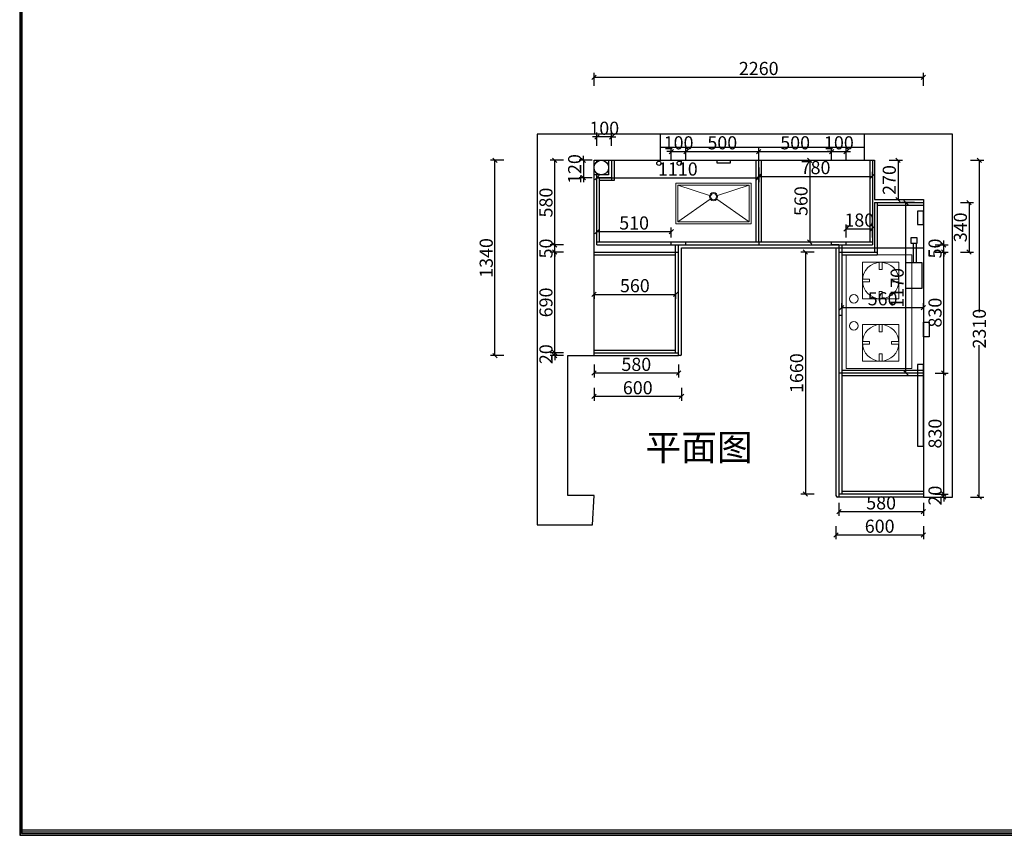
# Model space of a CAD drawing. Units: millimetres. Extents: x 11979 to 35608, y -156900 to -142752.
# Drawn here: x 11979 to 18735, y -156900 to -151305 of the extents above; entities that cross this region are included whole.
import ezdxf

# ---------------------------------------------------------------- set-up
doc = ezdxf.new("R2010")
doc.units = ezdxf.units.MM
doc.layers.get('0').update_dxf_attribs({"color": 4})
doc.layers.add('1－产品标注', color=6, linetype='Continuous', lineweight=9)
doc.styles.add('!1#$0$Standard', font='gbenor.shx', dxfattribs={"bigfont": 'gbcbig.shx'})
doc.styles.add('Boloni-标准样式', font='simhei.ttf', dxfattribs={"width": 0.88, "height": 50})
doc.styles.add('youfeel-60', font='宋体', dxfattribs={"width": 0.8})
doc.linetypes.add('!1#$0${ -E- }', pattern='A,48,-9,["E",!1#$0$Standard,S=1.8,R=0,X=-0.6,Y=-0.84],-9', length=66)
doc.dimstyles.new('youfeel-30', dxfattribs={"dimscale": 30, "dimtxt": 2.5, "dimasz": 1, "dimexe": 1, "dimexo": 1, "dimgap": 0.5, "dimtad": 1, "dimdsep": 46, "dimtxsty": 'youfeel-60', "dimblk": 'OBLIQUE', "dimcen": 0, "dimclrt": 1, "dimazin": 0, "dimtfac": 1, "dimtix": 1, "dimtmove": 2, "dimatfit": 3, "dimldrblk": 'DOT', "dimfxl": 2, "dimfxlon": 1, "dimtolj": 1, "dimtzin": 2, "dimarcsym": 0})

# ---------------------------------------------------------------- blocks, each defined once
blk = doc.blocks.new('shuipenxin')
at = {"layer": '1－产品标注', "color": 4}
for p, q in [((25091396.5, 14584717.8), (25091084.5, 14584818.9)), ((25091472.6, 14584717.8), (25091784.5, 14584818.9)), ((25091401.8, 14584682.4), (25091084.5, 14584458.9)), ((25091467.2, 14584682.4), (25091784.5, 14584458.9))]:
    blk.add_line(p, q, dxfattribs=at)
for points in [[(25091064.5, 14584838.9), (25091804.5, 14584838.9), (25091804.5, 14584438.9), (25091064.5, 14584438.9)], [(25091084.5, 14584818.9), (25091784.5, 14584818.9), (25091784.5, 14584458.9), (25091084.5, 14584458.9)]]:
    blk.add_lwpolyline(points, close=True, dxfattribs=at)
for radius in [40, 30]:
    blk.add_circle((25091434.5, 14584705.5), radius, dxfattribs=at)
blk = doc.blocks.new('zj')
at = {"layer": '1－产品标注', "color": 30, "true_color": 0xf8991e}
for points in [[(25089136.1, 14585039.8), (25089136.1, 14584589.8), (25088356.1, 14584589.8), (25088356.1, 14585039.8)], [(25088657.4, 14584950.8), (25088657.4, 14584700.8), (25088407.4, 14584700.8), (25088407.4, 14584950.8)], [(25088522.4, 14584950.8), (25088522.4, 14584900.8), (25088542.4, 14584900.8), (25088542.4, 14584950.8)], [(25088834.9, 14584950.8), (25088834.9, 14584700.8), (25089084.9, 14584700.8), (25089084.9, 14584950.8)], [(25088969.9, 14584950.8), (25088969.9, 14584900.8), (25088949.9, 14584900.8), (25088949.9, 14584950.8)], [(25088407.4, 14584815.8), (25088457.4, 14584815.8), (25088457.4, 14584835.8), (25088407.4, 14584835.8)], [(25088657.4, 14584815.8), (25088607.4, 14584815.8), (25088607.4, 14584835.8), (25088657.4, 14584835.8)], [(25088834.9, 14584815.8), (25088884.9, 14584815.8), (25088884.9, 14584835.8), (25088834.9, 14584835.8)], [(25089084.9, 14584815.8), (25089034.9, 14584815.8), (25089034.9, 14584835.8), (25089084.9, 14584835.8)], [(25088522.4, 14584700.8), (25088522.4, 14584750.8), (25088542.4, 14584750.8), (25088542.4, 14584700.8)], [(25088969.9, 14584700.8), (25088969.9, 14584750.8), (25088949.9, 14584750.8), (25088949.9, 14584700.8)]]:
    blk.add_lwpolyline(points, close=True, dxfattribs=at)
for centre, radius in [((25088532.4, 14584825.8), 125), ((25088959.9, 14584825.8), 125), ((25088658.2, 14584642.5), 30), ((25088843.1, 14584642.5), 30)]:
    blk.add_circle(centre, radius, dxfattribs=at)
blk = doc.blocks.new('_Oblique')
at = {"color": 0, "linetype": 'ByBlock', "lineweight": -2}
blk.add_line((-0.5, -0.5), (0.5, 0.5), dxfattribs=at)
blk = doc.blocks.new('*D22')
at = {"color": 6, "lineweight": -2, "transparency": 16777216}
for p, q in [((15920, -153190), (15920, -153220)), ((15920, -153190), (16480, -153190)), ((16480, -153190), (16480, -153220))]:
    blk.add_line(p, q, dxfattribs=at)
at = {"layer": 'Defpoints', "color": 0, "transparency": 16777216}
for p in [(15920, -153180), (16480, -153180), (16480, -153190)]:
    blk.add_point(p, dxfattribs=at)
at = {"color": 6, "lineweight": -2, "transparency": 16777216, "xscale": 30, "yscale": 30, "zscale": 30, "rotation": 180}
blk.add_blockref('_Oblique', (15920, -153190), dxfattribs=at)
at = {"color": 6, "lineweight": -2, "transparency": 16777216, "xscale": 30, "yscale": 30, "zscale": 30}
blk.add_blockref('_Oblique', (16480, -153190), dxfattribs=at)
at = {"color": 1, "transparency": 16777216, "insert": (16200, -153130), "char_height": 90, "attachment_point": 5, "style": 'youfeel-60'}
blk.add_mtext('\\A1;560', dxfattribs=at)
blk = doc.blocks.new('_Dot')
at = {"color": 0, "linetype": 'ByBlock', "lineweight": -2}
blk.add_line((-0.5, 0), (-1, 0), dxfattribs=at)
at = {"color": 0, "linetype": 'ByBlock', "const_width": 0.5}
blk.add_lwpolyline([(-0.25, 0, 1), (0.25, 0, 1)], format="xyb", close=True, dxfattribs=at)
blk = doc.blocks.new('*D23')
at = {"color": 6, "lineweight": -2, "transparency": 16777216}
for p, q in [((15920, -153830), (15920, -153920)), ((16520, -153830), (16520, -153920)), ((16520, -153890), (15920, -153890))]:
    blk.add_line(p, q, dxfattribs=at)
at = {"layer": 'Defpoints', "color": 0, "transparency": 16777216}
for p in [(16520, -153574), (15920, -153610), (15920, -153890)]:
    blk.add_point(p, dxfattribs=at)
at = {"color": 6, "lineweight": -2, "transparency": 16777216, "xscale": 30, "yscale": 30, "zscale": 30, "rotation": 180}
blk.add_blockref('_Oblique', (15920, -153890), dxfattribs=at)
at = {"color": 6, "lineweight": -2, "transparency": 16777216, "xscale": 30, "yscale": 30, "zscale": 30}
blk.add_blockref('_Oblique', (16520, -153890), dxfattribs=at)
at = {"color": 1, "transparency": 16777216, "insert": (16220, -153830), "char_height": 90, "attachment_point": 5, "style": 'youfeel-60'}
blk.add_mtext('\\A1;600', dxfattribs=at)
blk = doc.blocks.new('*D24')
at = {"color": 6, "lineweight": -2, "transparency": 16777216}
for p, q in [((15920, -153670), (15920, -153760)), ((16500, -153670), (16500, -153760)), ((16500, -153730), (15920, -153730))]:
    blk.add_line(p, q, dxfattribs=at)
at = {"layer": 'Defpoints', "color": 0, "transparency": 16777216}
for p in [(15920, -153610), (16500, -153610), (15920, -153730)]:
    blk.add_point(p, dxfattribs=at)
at = {"color": 6, "lineweight": -2, "transparency": 16777216, "xscale": 30, "yscale": 30, "zscale": 30, "rotation": 180}
blk.add_blockref('_Oblique', (15920, -153730), dxfattribs=at)
at = {"color": 6, "lineweight": -2, "transparency": 16777216, "xscale": 30, "yscale": 30, "zscale": 30}
blk.add_blockref('_Oblique', (16500, -153730), dxfattribs=at)
at = {"color": 1, "transparency": 16777216, "insert": (16210, -153670), "char_height": 90, "attachment_point": 5, "style": 'youfeel-60'}
blk.add_mtext('\\A1;580', dxfattribs=at)
blk = doc.blocks.new('*D25')
at = {"color": 6, "lineweight": -2, "transparency": 16777216}
for p, q in [((15650, -153590), (15650, -153560)), ((15710, -153590), (15620, -153590)), ((15710, -153610), (15620, -153610)), ((15650, -153610), (15650, -153590)), ((15650, -153610), (15650, -153640))]:
    blk.add_line(p, q, dxfattribs=at)
at = {"layer": 'Defpoints', "color": 0, "transparency": 16777216}
for p in [(15650, -153590), (15920, -153590), (15920, -153610)]:
    blk.add_point(p, dxfattribs=at)
at = {"color": 6, "lineweight": -2, "transparency": 16777216, "xscale": 30, "yscale": 30, "zscale": 30}
for p, rotation in [((15650, -153590), 270), ((15650, -153610), 90)]:
    blk.add_blockref('_Oblique', p, dxfattribs=dict(at, rotation=rotation))
at = {"color": 1, "transparency": 16777216, "insert": (15590, -153600), "char_height": 90, "attachment_point": 5, "rotation": 90, "style": 'youfeel-60'}
blk.add_mtext('\\A1;20', dxfattribs=at)
blk = doc.blocks.new('*D26')
at = {"color": 6, "lineweight": -2, "transparency": 16777216}
for p, q in [((15710, -152900), (15620, -152900)), ((15650, -153590), (15650, -152900)), ((15710, -153590), (15620, -153590))]:
    blk.add_line(p, q, dxfattribs=at)
at = {"layer": 'Defpoints', "color": 0, "transparency": 16777216}
for p in [(15650, -152900), (16500, -152900), (15920, -153590)]:
    blk.add_point(p, dxfattribs=at)
at = {"color": 6, "lineweight": -2, "transparency": 16777216, "xscale": 30, "yscale": 30, "zscale": 30}
for p, rotation in [((15650, -152900), 90), ((15650, -153590), 270)]:
    blk.add_blockref('_Oblique', p, dxfattribs=dict(at, rotation=rotation))
at = {"color": 1, "transparency": 16777216, "insert": (15590, -153245), "char_height": 90, "attachment_point": 5, "rotation": 90, "style": 'youfeel-60'}
blk.add_mtext('\\A1;690', dxfattribs=at)
blk = doc.blocks.new('*D27')
at = {"color": 6, "lineweight": -2, "transparency": 16777216}
for p, q in [((15650, -152850), (15650, -152820)), ((15710, -152850), (15620, -152850)), ((15650, -152900), (15650, -152850)), ((15710, -152900), (15620, -152900)), ((15650, -152900), (15650, -152930))]:
    blk.add_line(p, q, dxfattribs=at)
at = {"layer": 'Defpoints', "color": 0, "transparency": 16777216}
for p in [(15650, -152850), (16500, -152850), (16500, -152900)]:
    blk.add_point(p, dxfattribs=at)
at = {"color": 6, "lineweight": -2, "transparency": 16777216, "xscale": 30, "yscale": 30, "zscale": 30}
for p, rotation in [((15650, -152850), 270), ((15650, -152900), 90)]:
    blk.add_blockref('_Oblique', p, dxfattribs=dict(at, rotation=rotation))
at = {"color": 1, "transparency": 16777216, "insert": (15590, -152875), "char_height": 90, "attachment_point": 5, "rotation": 90, "style": 'youfeel-60'}
blk.add_mtext('\\A1;50', dxfattribs=at)
blk = doc.blocks.new('*D28')
at = {"color": 6, "lineweight": -2, "transparency": 16777216}
for p, q in [((15710, -152270), (15620, -152270)), ((15650, -152850), (15650, -152270)), ((15710, -152850), (15620, -152850))]:
    blk.add_line(p, q, dxfattribs=at)
at = {"layer": 'Defpoints', "color": 0, "transparency": 16777216}
for p in [(15650, -152270), (16140, -152270), (16500, -152850)]:
    blk.add_point(p, dxfattribs=at)
at = {"color": 6, "lineweight": -2, "transparency": 16777216, "xscale": 30, "yscale": 30, "zscale": 30}
for p, rotation in [((15650, -152270), 90), ((15650, -152850), 270)]:
    blk.add_blockref('_Oblique', p, dxfattribs=dict(at, rotation=rotation))
at = {"color": 1, "transparency": 16777216, "insert": (15590, -152560), "char_height": 90, "attachment_point": 5, "rotation": 90, "style": 'youfeel-60'}
blk.add_mtext('\\A1;580', dxfattribs=at)
blk = doc.blocks.new('*D29')
at = {"color": 6, "lineweight": -2, "transparency": 16777216}
for p, q in [((17340, -152270), (17430, -152270)), ((17400, -152270), (17400, -152830)), ((17340, -152830), (17430, -152830))]:
    blk.add_line(p, q, dxfattribs=at)
at = {"layer": 'Defpoints', "color": 0, "transparency": 16777216}
for p in [(17120, -152270), (17120, -152830), (17400, -152830)]:
    blk.add_point(p, dxfattribs=at)
at = {"color": 6, "lineweight": -2, "transparency": 16777216, "xscale": 30, "yscale": 30, "zscale": 30}
for p, rotation in [((17400, -152270), 90), ((17400, -152830), 270)]:
    blk.add_blockref('_Oblique', p, dxfattribs=dict(at, rotation=rotation))
at = {"color": 1, "transparency": 16777216, "insert": (17340, -152550), "char_height": 90, "attachment_point": 5, "rotation": 90, "style": 'youfeel-60'}
blk.add_mtext('\\A1;560', dxfattribs=at)
blk = doc.blocks.new('*D30')
at = {"color": 6, "lineweight": -2, "transparency": 16777216}
for p, q in [((15940, -152800), (15940, -152730)), ((16450, -152760), (15940, -152760)), ((16450, -152800), (16450, -152730))]:
    blk.add_line(p, q, dxfattribs=at)
at = {"layer": 'Defpoints', "color": 0, "transparency": 16777216}
for p in [(15940, -152760), (15940, -152830), (16450, -152830)]:
    blk.add_point(p, dxfattribs=at)
at = {"color": 6, "lineweight": -2, "transparency": 16777216, "xscale": 30, "yscale": 30, "zscale": 30, "rotation": 180}
blk.add_blockref('_Oblique', (15940, -152760), dxfattribs=at)
at = {"color": 6, "lineweight": -2, "transparency": 16777216, "xscale": 30, "yscale": 30, "zscale": 30}
blk.add_blockref('_Oblique', (16450, -152760), dxfattribs=at)
at = {"color": 1, "transparency": 16777216, "insert": (16195, -152700), "char_height": 90, "attachment_point": 5, "style": 'youfeel-60'}
blk.add_mtext('\\A1;510', dxfattribs=at)
blk = doc.blocks.new('*D31')
at = {"color": 6, "lineweight": -2, "transparency": 16777216}
for p, q in [((17620, -153280), (17620, -153250)), ((17620, -153280), (18180, -153280)), ((18180, -153280), (18180, -153250))]:
    blk.add_line(p, q, dxfattribs=at)
at = {"layer": 'Defpoints', "color": 0, "transparency": 16777216}
for p in [(17620, -153300), (18180, -153280), (18180, -153300)]:
    blk.add_point(p, dxfattribs=at)
at = {"color": 6, "lineweight": -2, "transparency": 16777216, "xscale": 30, "yscale": 30, "zscale": 30, "rotation": 180}
blk.add_blockref('_Oblique', (17620, -153280), dxfattribs=at)
at = {"color": 6, "lineweight": -2, "transparency": 16777216, "xscale": 30, "yscale": 30, "zscale": 30}
blk.add_blockref('_Oblique', (18180, -153280), dxfattribs=at)
at = {"color": 1, "transparency": 16777216, "insert": (17900, -153220), "char_height": 90, "attachment_point": 5, "style": 'youfeel-60'}
blk.add_mtext('\\A1;560', dxfattribs=at)
blk = doc.blocks.new('*D32')
at = {"color": 6, "lineweight": -2, "transparency": 16777216}
for p, q in [((17600, -154620), (17600, -154710)), ((18180, -154620), (18180, -154710)), ((17600, -154680), (18180, -154680))]:
    blk.add_line(p, q, dxfattribs=at)
at = {"layer": 'Defpoints', "color": 0, "transparency": 16777216}
for p in [(17600, -154560), (18180, -154560), (18180, -154680)]:
    blk.add_point(p, dxfattribs=at)
at = {"color": 6, "lineweight": -2, "transparency": 16777216, "xscale": 30, "yscale": 30, "zscale": 30, "rotation": 180}
blk.add_blockref('_Oblique', (17600, -154680), dxfattribs=at)
at = {"color": 6, "lineweight": -2, "transparency": 16777216, "xscale": 30, "yscale": 30, "zscale": 30}
blk.add_blockref('_Oblique', (18180, -154680), dxfattribs=at)
at = {"color": 1, "transparency": 16777216, "insert": (17890, -154620), "char_height": 90, "attachment_point": 5, "style": 'youfeel-60'}
blk.add_mtext('\\A1;580', dxfattribs=at)
blk = doc.blocks.new('*D33')
at = {"color": 6, "lineweight": -2, "transparency": 16777216}
for p, q in [((17580, -154780), (17580, -154870)), ((18180, -154780), (18180, -154870)), ((17580, -154840), (18180, -154840))]:
    blk.add_line(p, q, dxfattribs=at)
at = {"layer": 'Defpoints', "color": 0, "transparency": 16777216}
for p in [(17580, -154551.7), (18180, -154580), (18180, -154840)]:
    blk.add_point(p, dxfattribs=at)
at = {"color": 6, "lineweight": -2, "transparency": 16777216, "xscale": 30, "yscale": 30, "zscale": 30, "rotation": 180}
blk.add_blockref('_Oblique', (17580, -154840), dxfattribs=at)
at = {"color": 6, "lineweight": -2, "transparency": 16777216, "xscale": 30, "yscale": 30, "zscale": 30}
blk.add_blockref('_Oblique', (18180, -154840), dxfattribs=at)
at = {"color": 1, "transparency": 16777216, "insert": (17880, -154780), "char_height": 90, "attachment_point": 5, "style": 'youfeel-60'}
blk.add_mtext('\\A1;600', dxfattribs=at)
blk = doc.blocks.new('*D34')
at = {"color": 6, "lineweight": -2, "transparency": 16777216}
for p, q in [((17430, -152900), (17340, -152900)), ((17370, -152900), (17370, -154560)), ((17430, -154560), (17340, -154560))]:
    blk.add_line(p, q, dxfattribs=at)
at = {"layer": 'Defpoints', "color": 0, "transparency": 16777216}
for p in [(17620, -152900), (17370, -154560), (17600, -154560)]:
    blk.add_point(p, dxfattribs=at)
at = {"color": 6, "lineweight": -2, "transparency": 16777216, "xscale": 30, "yscale": 30, "zscale": 30}
for p, rotation in [((17370, -152900), 90), ((17370, -154560), 270)]:
    blk.add_blockref('_Oblique', p, dxfattribs=dict(at, rotation=rotation))
at = {"color": 1, "transparency": 16777216, "insert": (17310, -153730), "char_height": 90, "attachment_point": 5, "rotation": 90, "style": 'youfeel-60'}
blk.add_mtext('\\A1;1660', dxfattribs=at)
blk = doc.blocks.new('*D35')
at = {"color": 6, "lineweight": -2, "transparency": 16777216}
for p, q in [((18260, -154560), (18350, -154560)), ((18260, -154580), (18350, -154580)), ((18320, -154560), (18320, -154530)), ((18320, -154580), (18320, -154560)), ((18320, -154580), (18320, -154610))]:
    blk.add_line(p, q, dxfattribs=at)
at = {"layer": 'Defpoints', "color": 0, "transparency": 16777216}
for p in [(18180, -154560), (18180, -154580), (18320, -154560)]:
    blk.add_point(p, dxfattribs=at)
at = {"color": 6, "lineweight": -2, "transparency": 16777216, "xscale": 30, "yscale": 30, "zscale": 30}
for p, rotation in [((18320, -154560), 270), ((18320, -154580), 90)]:
    blk.add_blockref('_Oblique', p, dxfattribs=dict(at, rotation=rotation))
at = {"color": 1, "transparency": 16777216, "insert": (18260, -154570), "char_height": 90, "attachment_point": 5, "rotation": 90, "style": 'youfeel-60'}
blk.add_mtext('\\A1;20', dxfattribs=at)
blk = doc.blocks.new('*D36')
at = {"color": 6, "lineweight": -2, "transparency": 16777216}
for p, q in [((18260, -153730), (18350, -153730)), ((18320, -154560), (18320, -153730)), ((18260, -154560), (18350, -154560))]:
    blk.add_line(p, q, dxfattribs=at)
at = {"layer": 'Defpoints', "color": 0, "transparency": 16777216}
for p in [(18180, -153730), (18320, -153730), (18180, -154560)]:
    blk.add_point(p, dxfattribs=at)
at = {"color": 6, "lineweight": -2, "transparency": 16777216, "xscale": 30, "yscale": 30, "zscale": 30}
for p, rotation in [((18320, -153730), 90), ((18320, -154560), 270)]:
    blk.add_blockref('_Oblique', p, dxfattribs=dict(at, rotation=rotation))
at = {"color": 1, "transparency": 16777216, "insert": (18260, -154145), "char_height": 90, "attachment_point": 5, "rotation": 90, "style": 'youfeel-60'}
blk.add_mtext('\\A1;830', dxfattribs=at)
blk = doc.blocks.new('*D37')
at = {"color": 6, "lineweight": -2, "transparency": 16777216}
for p, q in [((18260, -152900), (18350, -152900)), ((18320, -153730), (18320, -152900)), ((18260, -153730), (18350, -153730))]:
    blk.add_line(p, q, dxfattribs=at)
at = {"layer": 'Defpoints', "color": 0, "transparency": 16777216}
for p in [(17620, -152900), (18320, -152900), (18180, -153730)]:
    blk.add_point(p, dxfattribs=at)
at = {"color": 6, "lineweight": -2, "transparency": 16777216, "xscale": 30, "yscale": 30, "zscale": 30}
for p, rotation in [((18320, -152900), 90), ((18320, -153730), 270)]:
    blk.add_blockref('_Oblique', p, dxfattribs=dict(at, rotation=rotation))
at = {"color": 1, "transparency": 16777216, "insert": (18260, -153315), "char_height": 90, "attachment_point": 5, "rotation": 90, "style": 'youfeel-60'}
blk.add_mtext('\\A1;830', dxfattribs=at)
blk = doc.blocks.new('*D38')
at = {"color": 6, "lineweight": -2, "transparency": 16777216}
for p, q in [((18320, -152850), (18320, -152820)), ((18260, -152850), (18350, -152850)), ((18320, -152900), (18320, -152850)), ((18260, -152900), (18350, -152900)), ((18320, -152900), (18320, -152930))]:
    blk.add_line(p, q, dxfattribs=at)
at = {"layer": 'Defpoints', "color": 0, "transparency": 16777216}
for p in [(17620, -152850), (18320, -152850), (17620, -152900)]:
    blk.add_point(p, dxfattribs=at)
at = {"color": 6, "lineweight": -2, "transparency": 16777216, "xscale": 30, "yscale": 30, "zscale": 30}
for p, rotation in [((18320, -152850), 270), ((18320, -152900), 90)]:
    blk.add_blockref('_Oblique', p, dxfattribs=dict(at, rotation=rotation))
at = {"color": 1, "transparency": 16777216, "insert": (18260, -152875), "char_height": 90, "attachment_point": 5, "rotation": 90, "style": 'youfeel-60'}
blk.add_mtext('\\A1;50', dxfattribs=at)
blk = doc.blocks.new('*D95')
at = {"color": 6, "lineweight": -2, "transparency": 16777216}
for p, q in [((18503.7, -152270), (18593.7, -152270)), ((18563.7, -152270), (18563.7, -153312.3)), ((18563.7, -154580), (18563.7, -153537.7)), ((18503.7, -154580), (18593.7, -154580))]:
    blk.add_line(p, q, dxfattribs=at)
at = {"layer": 'Defpoints', "color": 0, "transparency": 16777216}
for p in [(17845, -152270), (18563.7, -152270), (18180, -154580)]:
    blk.add_point(p, dxfattribs=at)
at = {"color": 6, "lineweight": -2, "transparency": 16777216, "xscale": 30, "yscale": 30, "zscale": 30}
for p, rotation in [((18563.7, -152270), 90), ((18563.7, -154580), 270)]:
    blk.add_blockref('_Oblique', p, dxfattribs=dict(at, rotation=rotation))
at = {"color": 1, "transparency": 16777216, "insert": (18563.7, -153425), "char_height": 90, "attachment_point": 5, "rotation": 90, "style": 'youfeel-60'}
blk.add_mtext('\\A1;2310', dxfattribs=at)
blk = doc.blocks.new('*D96')
at = {"color": 6, "lineweight": -2, "transparency": 16777216}
for p, q in [((15920, -151760), (15920, -151670)), ((18180, -151760), (18180, -151670)), ((15920, -151700), (18180, -151700))]:
    blk.add_line(p, q, dxfattribs=at)
at = {"layer": 'Defpoints', "color": 0, "transparency": 16777216}
for p in [(18180, -151700), (18180, -152540), (15920, -153020)]:
    blk.add_point(p, dxfattribs=at)
at = {"color": 6, "lineweight": -2, "transparency": 16777216, "xscale": 30, "yscale": 30, "zscale": 30, "rotation": 180}
blk.add_blockref('_Oblique', (15920, -151700), dxfattribs=at)
at = {"color": 6, "lineweight": -2, "transparency": 16777216, "xscale": 30, "yscale": 30, "zscale": 30}
blk.add_blockref('_Oblique', (18180, -151700), dxfattribs=at)
at = {"color": 1, "transparency": 16777216, "insert": (17050, -151640), "char_height": 90, "attachment_point": 5, "style": 'youfeel-60'}
blk.add_mtext('\\A1;2260', dxfattribs=at)
blk = doc.blocks.new('*D97')
at = {"color": 6, "lineweight": -2, "transparency": 16777216}
for p, q in [((15300, -152270), (15210, -152270)), ((15240, -153610), (15240, -152270)), ((15300, -153610), (15210, -153610))]:
    blk.add_line(p, q, dxfattribs=at)
at = {"layer": 'Defpoints', "color": 0, "transparency": 16777216}
for p in [(15240, -152270), (16140, -152270), (15920, -153610)]:
    blk.add_point(p, dxfattribs=at)
at = {"color": 6, "lineweight": -2, "transparency": 16777216, "xscale": 30, "yscale": 30, "zscale": 30}
for p, rotation in [((15240, -152270), 90), ((15240, -153610), 270)]:
    blk.add_blockref('_Oblique', p, dxfattribs=dict(at, rotation=rotation))
at = {"color": 1, "transparency": 16777216, "insert": (15180, -152940), "char_height": 90, "attachment_point": 5, "rotation": 90, "style": 'youfeel-60'}
blk.add_mtext('\\A1;1340', dxfattribs=at)
blk = doc.blocks.new('*D104')
at = {"color": 6, "lineweight": -2, "transparency": 16777216}
for p, q in [((18120, -152560), (18030, -152560)), ((18060, -153730), (18060, -152560)), ((18120, -153730), (18030, -153730))]:
    blk.add_line(p, q, dxfattribs=at)
at = {"layer": 'Defpoints', "color": 0, "transparency": 16777216}
for p in [(18060, -152560), (18180, -152560), (18180, -153730)]:
    blk.add_point(p, dxfattribs=at)
at = {"color": 6, "lineweight": -2, "transparency": 16777216, "xscale": 30, "yscale": 30, "zscale": 30}
for p, rotation in [((18060, -152560), 90), ((18060, -153730), 270)]:
    blk.add_blockref('_Oblique', p, dxfattribs=dict(at, rotation=rotation))
at = {"color": 1, "transparency": 16777216, "insert": (18000, -153145), "char_height": 90, "attachment_point": 5, "rotation": 90, "style": 'youfeel-60'}
blk.add_mtext('\\A1;1170', dxfattribs=at)
blk = doc.blocks.new('*D105')
at = {"color": 6, "lineweight": -2, "transparency": 16777216}
for p, q in [((17050, -152320), (17050, -152410)), ((17830, -152380), (17830, -152350)), ((17050, -152380), (17830, -152380))]:
    blk.add_line(p, q, dxfattribs=at)
at = {"layer": 'Defpoints', "color": 0, "transparency": 16777216}
for p in [(17050, -152270), (17830, -152380), (17830, -152410)]:
    blk.add_point(p, dxfattribs=at)
at = {"color": 6, "lineweight": -2, "transparency": 16777216, "xscale": 30, "yscale": 30, "zscale": 30, "rotation": 180}
blk.add_blockref('_Oblique', (17050, -152380), dxfattribs=at)
at = {"color": 6, "lineweight": -2, "transparency": 16777216, "xscale": 30, "yscale": 30, "zscale": 30}
blk.add_blockref('_Oblique', (17830, -152380), dxfattribs=at)
at = {"color": 1, "transparency": 16777216, "insert": (17440, -152320), "char_height": 90, "attachment_point": 5, "style": 'youfeel-60'}
blk.add_mtext('\\A1;780', dxfattribs=at)
blk = doc.blocks.new('*D106')
at = {"color": 6, "lineweight": -2, "transparency": 16777216}
for p, q in [((17050, -152330), (17050, -152420)), ((15940, -152390), (15940, -152360)), ((15940, -152390), (17050, -152390))]:
    blk.add_line(p, q, dxfattribs=at)
at = {"layer": 'Defpoints', "color": 0, "transparency": 16777216}
for p in [(17050, -152270), (15940, -152390), (17050, -152390)]:
    blk.add_point(p, dxfattribs=at)
at = {"color": 6, "lineweight": -2, "transparency": 16777216, "xscale": 30, "yscale": 30, "zscale": 30, "rotation": 180}
blk.add_blockref('_Oblique', (15940, -152390), dxfattribs=at)
at = {"color": 6, "lineweight": -2, "transparency": 16777216, "xscale": 30, "yscale": 30, "zscale": 30}
blk.add_blockref('_Oblique', (17050, -152390), dxfattribs=at)
at = {"color": 1, "transparency": 16777216, "insert": (16495, -152330), "char_height": 90, "attachment_point": 5, "style": 'youfeel-60'}
blk.add_mtext('\\A1;1110', dxfattribs=at)
blk = doc.blocks.new('*D107')
at = {"color": 6, "lineweight": -2, "transparency": 16777216}
for p, q in [((16450, -152210), (16420, -152210)), ((16450, -152270), (16450, -152180)), ((16450, -152210), (16550, -152210)), ((16550, -152270), (16550, -152180)), ((16550, -152210), (16580, -152210))]:
    blk.add_line(p, q, dxfattribs=at)
at = {"layer": 'Defpoints', "color": 0, "transparency": 16777216}
for p in [(16550, -152210), (16550, -152830), (16450, -152840)]:
    blk.add_point(p, dxfattribs=at)
at = {"color": 6, "lineweight": -2, "transparency": 16777216, "xscale": 30, "yscale": 30, "zscale": 30}
blk.add_blockref('_Oblique', (16450, -152210), dxfattribs=at)
at = {"color": 6, "lineweight": -2, "transparency": 16777216, "xscale": 30, "yscale": 30, "zscale": 30, "rotation": 180}
blk.add_blockref('_Oblique', (16550, -152210), dxfattribs=at)
at = {"color": 1, "transparency": 16777216, "insert": (16500, -152150), "char_height": 90, "attachment_point": 5, "style": 'youfeel-60'}
blk.add_mtext('\\A1;100', dxfattribs=at)
blk = doc.blocks.new('*D108')
at = {"color": 6, "lineweight": -2, "transparency": 16777216}
for p, q in [((16550, -152270), (16550, -152180)), ((16550, -152210), (17050, -152210)), ((17050, -152270), (17050, -152180))]:
    blk.add_line(p, q, dxfattribs=at)
at = {"layer": 'Defpoints', "color": 0, "transparency": 16777216}
for p in [(17050, -152210), (16550, -152830), (17050, -152830)]:
    blk.add_point(p, dxfattribs=at)
at = {"color": 6, "lineweight": -2, "transparency": 16777216, "xscale": 30, "yscale": 30, "zscale": 30, "rotation": 180}
blk.add_blockref('_Oblique', (16550, -152210), dxfattribs=at)
at = {"color": 6, "lineweight": -2, "transparency": 16777216, "xscale": 30, "yscale": 30, "zscale": 30}
blk.add_blockref('_Oblique', (17050, -152210), dxfattribs=at)
at = {"color": 1, "transparency": 16777216, "insert": (16800, -152150), "char_height": 90, "attachment_point": 5, "style": 'youfeel-60'}
blk.add_mtext('\\A1;500', dxfattribs=at)
blk = doc.blocks.new('*D109')
at = {"color": 6, "lineweight": -2, "transparency": 16777216}
for p, q in [((17050, -152270), (17050, -152180)), ((17050, -152210), (17550, -152210)), ((17550, -152270), (17550, -152180))]:
    blk.add_line(p, q, dxfattribs=at)
at = {"layer": 'Defpoints', "color": 0, "transparency": 16777216}
for p in [(17550, -152210), (17050, -152830), (17550, -152830)]:
    blk.add_point(p, dxfattribs=at)
at = {"color": 6, "lineweight": -2, "transparency": 16777216, "xscale": 30, "yscale": 30, "zscale": 30, "rotation": 180}
blk.add_blockref('_Oblique', (17050, -152210), dxfattribs=at)
at = {"color": 6, "lineweight": -2, "transparency": 16777216, "xscale": 30, "yscale": 30, "zscale": 30}
blk.add_blockref('_Oblique', (17550, -152210), dxfattribs=at)
at = {"color": 1, "transparency": 16777216, "insert": (17300, -152150), "char_height": 90, "attachment_point": 5, "style": 'youfeel-60'}
blk.add_mtext('\\A1;500', dxfattribs=at)
blk = doc.blocks.new('*D110')
at = {"color": 6, "lineweight": -2, "transparency": 16777216}
for p, q in [((17650, -152800), (17650, -152710)), ((17650, -152740), (17830, -152740)), ((17830, -152800), (17830, -152710))]:
    blk.add_line(p, q, dxfattribs=at)
at = {"layer": 'Defpoints', "color": 0, "transparency": 16777216}
for p in [(17830, -152740), (17650, -152830), (17830, -152830)]:
    blk.add_point(p, dxfattribs=at)
at = {"color": 6, "lineweight": -2, "transparency": 16777216, "xscale": 30, "yscale": 30, "zscale": 30, "rotation": 180}
blk.add_blockref('_Oblique', (17650, -152740), dxfattribs=at)
at = {"color": 6, "lineweight": -2, "transparency": 16777216, "xscale": 30, "yscale": 30, "zscale": 30}
blk.add_blockref('_Oblique', (17830, -152740), dxfattribs=at)
at = {"color": 1, "transparency": 16777216, "insert": (17740, -152680), "char_height": 90, "attachment_point": 5, "style": 'youfeel-60'}
blk.add_mtext('\\A1;180', dxfattribs=at)
blk = doc.blocks.new('*D115')
at = {"color": 6, "lineweight": -2, "transparency": 16777216}
for p, q in [((17945.8, -152270), (18035.8, -152270)), ((18005.8, -152270), (18005.8, -152540)), ((17945.8, -152540), (18035.8, -152540))]:
    blk.add_line(p, q, dxfattribs=at)
at = {"layer": 'Defpoints', "color": 0, "transparency": 16777216}
for p in [(17845, -152270), (17845, -152540), (18005.8, -152540)]:
    blk.add_point(p, dxfattribs=at)
at = {"color": 6, "lineweight": -2, "transparency": 16777216, "xscale": 30, "yscale": 30, "zscale": 30}
for p, rotation in [((18005.8, -152270), 90), ((18005.8, -152540), 270)]:
    blk.add_blockref('_Oblique', p, dxfattribs=dict(at, rotation=rotation))
at = {"color": 1, "transparency": 16777216, "insert": (17945.8, -152405), "char_height": 90, "attachment_point": 5, "rotation": 90, "style": 'youfeel-60'}
blk.add_mtext('\\A1;270', dxfattribs=at)
blk = doc.blocks.new('*D119')
at = {"color": 6, "lineweight": -2, "transparency": 16777216}
for p, q in [((17550, -152210), (17520, -152210)), ((17550, -152270), (17550, -152180)), ((17550, -152210), (17650, -152210)), ((17650, -152270), (17650, -152180)), ((17650, -152210), (17680, -152210))]:
    blk.add_line(p, q, dxfattribs=at)
at = {"layer": 'Defpoints', "color": 0, "transparency": 16777216}
for p in [(17650, -152210), (17550, -152830), (17650, -152830)]:
    blk.add_point(p, dxfattribs=at)
at = {"color": 6, "lineweight": -2, "transparency": 16777216, "xscale": 30, "yscale": 30, "zscale": 30}
blk.add_blockref('_Oblique', (17550, -152210), dxfattribs=at)
at = {"color": 6, "lineweight": -2, "transparency": 16777216, "xscale": 30, "yscale": 30, "zscale": 30, "rotation": 180}
blk.add_blockref('_Oblique', (17650, -152210), dxfattribs=at)
at = {"color": 1, "transparency": 16777216, "insert": (17600, -152150), "char_height": 90, "attachment_point": 5, "style": 'youfeel-60'}
blk.add_mtext('\\A1;100', dxfattribs=at)
blk = doc.blocks.new('*D123')
at = {"color": 6, "lineweight": -2, "transparency": 16777216}
for p, q in [((15940, -152170), (15940, -152080)), ((16040, -152170), (16040, -152080)), ((15940, -152110), (15910, -152110)), ((16040, -152110), (15940, -152110)), ((16040, -152110), (16070, -152110))]:
    blk.add_line(p, q, dxfattribs=at)
at = {"layer": 'Defpoints', "color": 0, "transparency": 16777216}
for p in [(15940, -152110), (16040, -152270), (15940, -152390)]:
    blk.add_point(p, dxfattribs=at)
at = {"color": 6, "lineweight": -2, "transparency": 16777216, "xscale": 30, "yscale": 30, "zscale": 30}
blk.add_blockref('_Oblique', (15940, -152110), dxfattribs=at)
at = {"color": 6, "lineweight": -2, "transparency": 16777216, "xscale": 30, "yscale": 30, "zscale": 30, "rotation": 180}
blk.add_blockref('_Oblique', (16040, -152110), dxfattribs=at)
at = {"color": 1, "transparency": 16777216, "insert": (15990, -152050), "char_height": 90, "attachment_point": 5, "style": 'youfeel-60'}
blk.add_mtext('\\A1;100', dxfattribs=at)
blk = doc.blocks.new('*D124')
at = {"color": 6, "lineweight": -2, "transparency": 16777216}
for p, q in [((15906.9, -152270), (15816.9, -152270)), ((15846.9, -152270), (15846.9, -152240)), ((15846.9, -152270), (15846.9, -152390)), ((15906.9, -152390), (15816.9, -152390)), ((15846.9, -152390), (15846.9, -152420))]:
    blk.add_line(p, q, dxfattribs=at)
at = {"layer": 'Defpoints', "color": 0, "transparency": 16777216}
for p in [(16040, -152270), (15846.9, -152390), (16040, -152390)]:
    blk.add_point(p, dxfattribs=at)
at = {"color": 6, "lineweight": -2, "transparency": 16777216, "xscale": 30, "yscale": 30, "zscale": 30}
for p, rotation in [((15846.9, -152270), 270), ((15846.9, -152390), 90)]:
    blk.add_blockref('_Oblique', p, dxfattribs=dict(at, rotation=rotation))
at = {"color": 1, "transparency": 16777216, "insert": (15786.9, -152330), "char_height": 90, "attachment_point": 5, "rotation": 90, "style": 'youfeel-60'}
blk.add_mtext('\\A1;120', dxfattribs=at)
blk = doc.blocks.new('*D125')
at = {"color": 6, "lineweight": -2, "transparency": 16777216}
for p, q in [((18433.7, -152560), (18523.7, -152560)), ((18493.7, -152560), (18493.7, -152900)), ((18433.7, -152900), (18523.7, -152900))]:
    blk.add_line(p, q, dxfattribs=at)
at = {"layer": 'Defpoints', "color": 0, "transparency": 16777216}
for p in [(17845, -152560), (17845, -152900), (18493.7, -152900)]:
    blk.add_point(p, dxfattribs=at)
at = {"color": 6, "lineweight": -2, "transparency": 16777216, "xscale": 30, "yscale": 30, "zscale": 30}
for p, rotation in [((18493.7, -152560), 90), ((18493.7, -152900), 270)]:
    blk.add_blockref('_Oblique', p, dxfattribs=dict(at, rotation=rotation))
at = {"color": 1, "transparency": 16777216, "insert": (18433.7, -152730), "char_height": 90, "attachment_point": 5, "rotation": 90, "style": 'youfeel-60'}
blk.add_mtext('\\A1;340', dxfattribs=at)

msp = doc.modelspace()

# ---------------------------------------------------------------- linework, layer by layer
at = {"color": 1}
for p, q in [((18380, -152090), (15530, -152090)), ((15530, -152090), (15530, -154770)), ((18380, -154580), (18380, -152090)), ((15920, -153610), (15920, -152270)), ((15920, -152270), (17845, -152270)), ((17845, -152270), (17845, -152540)), ((17845, -152540), (18180, -152540)), ((18180, -152540), (18180, -154580)), ((15740, -154570), (15740, -153610)), ((15740, -153610), (15920, -153610)), ((15920, -154570), (15740, -154570)), ((15910, -154770), (15920, -154570)), ((18180, -154580), (18380, -154580)), ((15530, -154770), (15910, -154770))]:
    msp.add_line(p, q, dxfattribs=at)
at = {"color": 4}
for p, q in [((16375, -152270), (16375, -152090)), ((17775, -152270), (17775, -152090)), ((16375, -152180), (17775, -152180))]:
    msp.add_line(p, q, dxfattribs=at)
at = {"color": 0}
for p, q in [((15940, -152280), (15940, -152270)), ((15958, -152271.5), (15958, -152270)), ((16040, -152270), (16040, -152408)), ((16058, -152270), (16058, -152408)), ((17032, -152830), (17032, -152270)), ((17050, -152830), (17050, -152270)), ((17068, -152830), (17068, -152270)), ((17812, -152270), (17812, -152830)), ((17830, -152270), (17830, -152850)), ((15940, -152850), (15940, -152390)), ((16040, -152390), (15940, -152390)), ((15958, -152830), (15958, -152390)), ((16058, -152408), (15958, -152408)), ((17845, -152560), (18180, -152560)), ((17845, -152560), (17845, -152900)), ((17863, -152560), (17863, -152918.4)), ((17863, -152578), (18180, -152578)), ((15940, -152830), (17830, -152830)), ((16450, -152850), (16450, -152830)), ((16550, -152850), (16550, -152830)), ((17050, -152830), (17050, -152850)), ((17550, -152850), (17550, -152830)), ((17650, -152850), (17650, -152830)), ((15940, -152850), (17600, -152850)), ((16480, -153590), (16480, -152850)), ((16500, -153610), (16500, -152850)), ((17600, -152850), (17550, -152850)), ((17600, -152850), (17600, -154580)), ((17600, -152850), (17830, -152850)), ((17620, -152850), (17620, -154560)), ((15920, -152900), (16500, -152900)), ((15920, -152918), (16480, -152918)), ((17600, -152900), (17620, -152900)), ((17600, -152900), (17863, -152900)), ((17620, -152918), (17863, -152918)), ((17845, -152918), (17845, -152918.4)), ((17620, -153335), (17600, -153335)), ((15920, -153572), (16480, -153572)), ((15920, -153590), (16500, -153590)), ((15920, -153610), (16500, -153610)), ((18180, -153730), (17600, -153730)), ((18180, -153712), (17620, -153712)), ((18180, -153748), (17620, -153748)), ((18180, -154580), (17590, -154580)), ((18180, -154560), (17600, -154560)), ((18180, -154542), (17620, -154542))]:
    msp.add_line(p, q, dxfattribs=at)
at = {"color": 6}
for p, q in [((16520, -152290), (16520, -152270)), ((16520, -153600), (16520, -152870)), ((16520, -152870), (17580, -152870)), ((17580, -152870), (17580, -154570)), ((16510, -153610), (16500, -153610))]:
    msp.add_line(p, q, dxfattribs=at)
at = {"color": 6, "linetype": '!1#$0${ -E- }'}
msp.add_line((17580, -152870), (18180, -152870), dxfattribs=at)
at = {"color": 2}
for p, q in [((18110, -152840), (18110, -152970)), ((18130, -152840), (18130, -152970))]:
    msp.add_line(p, q, dxfattribs=at)
for points in [[(30599, -156876.6), (30599, -142765.1), (11978.8, -142765.1), (11978.8, -156876.6)], [(30599, -156900.4), (30599, -142788.8), (11978.8, -142788.8), (11978.8, -156900.4)], [(30601.4, -156876.6), (30601.4, -142765.1), (11981.1, -142765.1), (11981.1, -156876.6)], [(30601.4, -156900.4), (30601.4, -142788.8), (11981.1, -142788.8), (11981.1, -156900.4)], [(30586.4, -156864), (30586.4, -142777.6), (11991.3, -142777.6), (11991.3, -156864)], [(30586.4, -156887.8), (30586.4, -142801.4), (11991.3, -142801.4), (11991.3, -156887.8)], [(30588.8, -156864), (30588.8, -142777.6), (11993.7, -142777.6), (11993.7, -156864)], [(30588.8, -156887.8), (30588.8, -142801.4), (11993.7, -142801.4), (11993.7, -156887.8)]]:
    msp.add_lwpolyline(points, close=True)
at = {"color": 3, "linetype": '!1#$0${ -E- }'}
msp.add_lwpolyline([(15920, -152270), (16020, -152270), (16020, -152370), (15920, -152370)], close=True, dxfattribs=at)
at = {"color": 5}
for points in [[(16765, -152270), (16855, -152270), (16855, -152290), (16765, -152290)], [(18180, -152620), (18140, -152620), (18140, -152710), (18180, -152710)], [(18180, -153380), (18220, -153380), (18220, -153480), (18180, -153480)], [(18180, -153670), (18140, -153670), (18140, -154230), (18180, -154230)]]:
    msp.add_lwpolyline(points, close=True, dxfattribs=at)
at = {"color": 2}
for points in [[(18095, -152800), (18135, -152800), (18135, -152840), (18095, -152840)], [(18060, -152970), (18170, -152970), (18170, -153150), (18060, -153150)]]:
    msp.add_lwpolyline(points, close=True, dxfattribs=at)
at = {"color": 3, "linetype": '!1#$0${ -E- }'}
msp.add_circle((15970, -152320), 50, dxfattribs=at)
at = {"color": 1}
msp.add_circle((16365, -152290), 15, dxfattribs=at)
at = {"color": 5}
msp.add_circle((16505, -152290), 15, dxfattribs=at)
at = {"color": 6}
msp.add_arc((16510, -153600), 10, 270, 0, dxfattribs=at)
at = {"color": 0}
msp.add_arc((17590, -154570), 10, 180, 270, dxfattribs=at)

# ---------------------------------------------------------------- block references
at = {"layer": '1－产品标注', "color": 7, "xscale": 0.7, "yscale": 0.7, "zscale": 0.7}
msp.add_blockref('shuipenxin', (-17547264.4, -10361813.4), dxfattribs=at)
at = {"layer": '1－产品标注', "color": 7, "rotation": 269.9999999999999}
msp.add_blockref('zj', (-14566939.5, 24935437.7), dxfattribs=at)

# ---------------------------------------------------------------- texts
at = {"layer": '1－产品标注', "insert": (16271.8, -154149.5, 0), "char_height": 180, "width": 944.043, "attachment_point": 1, "style": 'Boloni-标准样式'}
msp.add_mtext('平面图', dxfattribs=at)

# ---------------------------------------------------------------- dimensions: what is measured, and where the dimension line sits
at = {"color": 0}
for base, p1, p2, picture, middle in [((18180, -151700), (15920, -153020), (18180, -152540), '*D96', (17050, -151640)), ((15940, -152110), (16040, -152270), (15940, -152390), '*D123', (15990, -152050)), ((16550, -152210), (16450, -152840), (16550, -152830), '*D107', (16500, -152150)), ((17050, -152210), (16550, -152830), (17050, -152830), '*D108', (16800, -152150)), ((17550, -152210), (17050, -152830), (17550, -152830), '*D109', (17300, -152150)), ((17650, -152210), (17550, -152830), (17650, -152830), '*D119', (17600, -152150)), ((17050, -152390), (15940, -152390), (17050, -152270), '*D106', (16495, -152330)), ((17830, -152380), (17050, -152270), (17830, -152410), '*D105', (17440, -152320)), ((17830, -152740), (17650, -152830), (17830, -152830), '*D110', (17740, -152680)), ((15940, -152760), (16450, -152830), (15940, -152830), '*D30', (16195, -152700)), ((16480, -153190), (15920, -153180), (16480, -153180), '*D22', (16200, -153130)), ((18180, -153280), (17620, -153300), (18180, -153300), '*D31', (17900, -153220)), ((15920, -153890), (16520, -153574), (15920, -153610), '*D23', (16220, -153830)), ((15920, -153730), (16500, -153610), (15920, -153610), '*D24', (16210, -153670)), ((18180, -154840), (17580, -154551.7), (18180, -154580), '*D33', (17880, -154780)), ((18180, -154680), (17600, -154560), (18180, -154560), '*D32', (17890, -154620))]:
    dim = msp.add_linear_dim(base=base, p1=p1, p2=p2, dimstyle='youfeel-30', override={"dimtxt": 3, "dimdec": 0, "dimclrd": 6, "dimclre": 6, "dimtdec": 0}, dxfattribs=at)
    dim.commit()
    dim.dimension.update_dxf_attribs({"geometry": picture, "text_midpoint": middle})
for base, p1, p2, picture, middle in [((15240, -152270), (15920, -153610), (16140, -152270), '*D97', (15180, -152940)), ((15650, -152270), (16500, -152850), (16140, -152270), '*D28', (15590, -152560)), ((15846.9, -152390), (16040, -152270), (16040, -152390), '*D124', (15786.9, -152330)), ((17400, -152830), (17120, -152270), (17120, -152830), '*D29', (17340, -152550)), ((18005.8, -152540), (17845, -152270), (17845, -152540), '*D115', (17945.8, -152405)), ((18493.7, -152900), (17845, -152560), (17845, -152900), '*D125', (18433.7, -152730)), ((18060, -152560), (18180, -153730), (18180, -152560), '*D104', (18000, -153145)), ((15650, -152850), (16500, -152900), (16500, -152850), '*D27', (15590, -152875)), ((18320, -152850), (17620, -152900), (17620, -152850), '*D38', (18260, -152875)), ((15650, -152900), (15920, -153590), (16500, -152900), '*D26', (15590, -153245)), ((17370, -154560), (17620, -152900), (17600, -154560), '*D34', (17310, -153730)), ((18320, -152900), (18180, -153730), (17620, -152900), '*D37', (18260, -153315)), ((15650, -153590), (15920, -153610), (15920, -153590), '*D25', (15590, -153600)), ((18320, -153730), (18180, -154560), (18180, -153730), '*D36', (18260, -154145)), ((18320, -154560), (18180, -154580), (18180, -154560), '*D35', (18260, -154570))]:
    dim = msp.add_linear_dim(base=base, p1=p1, p2=p2, angle=90, dimstyle='youfeel-30', override={"dimtxt": 3, "dimdec": 0, "dimclrd": 6, "dimclre": 6, "dimtdec": 0}, dxfattribs=at)
    dim.commit()
    dim.dimension.update_dxf_attribs({"geometry": picture, "text_midpoint": middle})
dim = msp.add_linear_dim(base=(18563.7, -152270), p1=(18180, -154580), p2=(17845, -152270), angle=90, dimstyle='youfeel-30', override={"dimtxt": 3, "dimdec": 0, "dimclrd": 6, "dimclre": 6, "dimtdec": 0}, dxfattribs=at)
dim.commit()
dim.dimension.update_dxf_attribs({"geometry": '*D95', "text_midpoint": (18563.7, -153425), "dimtype": 128})

doc.saveas('drawing.dxf')
